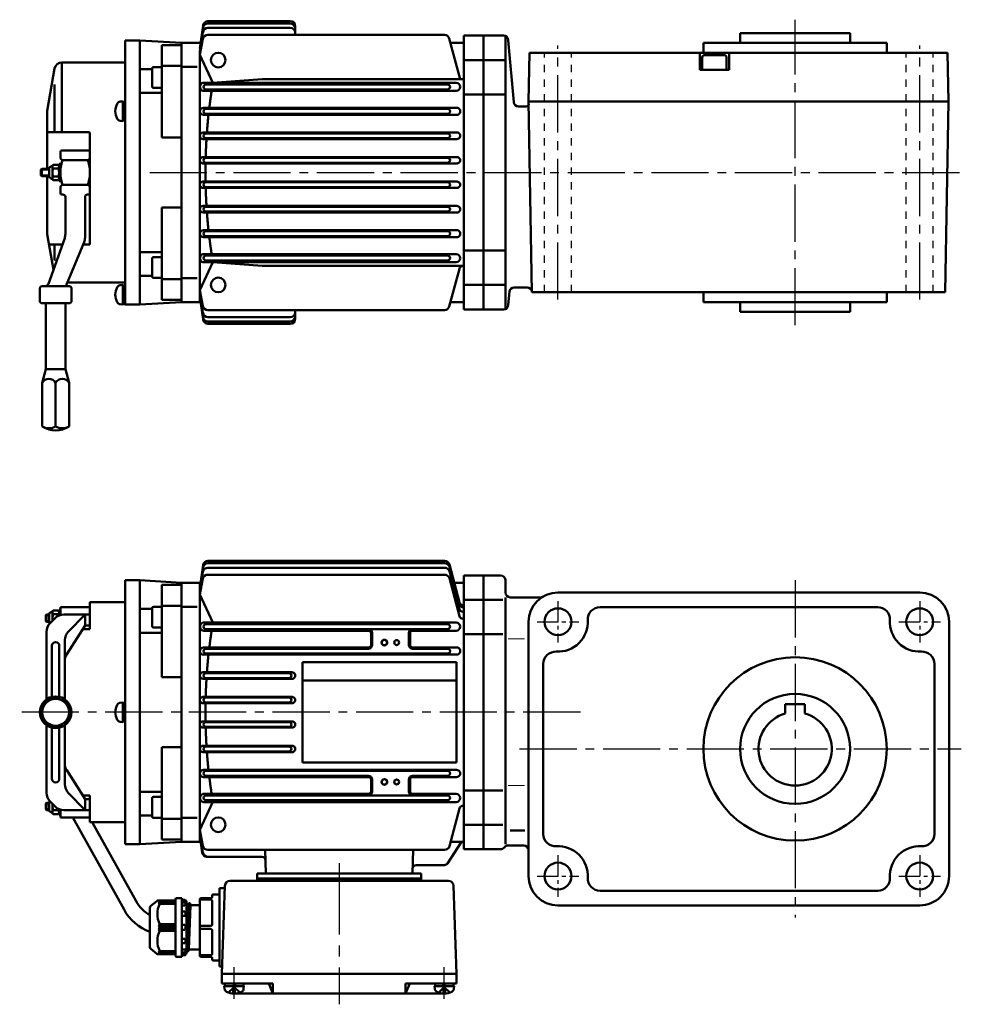
# Model space of a CAD drawing. Extents: x 57 to 694, y 150 to 554.
# Drawn here: x 57 to 443, y 151 to 554 of the extents above; entities that cross this region are included whole.
import ezdxf

# ---------------------------------------------------------------- set-up
doc = ezdxf.new("R2010")
doc.units = 0
doc.header["$LTSCALE"] = 3
for name, pattern in [('GEN3B', [1, 0.5, -0.5]), ('GEN7', [14.25, 9.75, -1.5, 1.5, -1.5]), ('GEN7A', [7.375, 4.75, -0.875, 0.875, -0.875])]:
    doc.linetypes.add(name, pattern=pattern)
doc.layers.get('0').update_dxf_attribs({"linetype": 'CONTINUOUS', "lineweight": 0})
doc.layers.add('AM_0', color=7, linetype='CONTINUOUS', lineweight=50)
doc.layers.add('AM_0N', color=7, linetype='CONTINUOUS', lineweight=50)
for name, color, linetype in [('ｶｸﾚｾﾝ2', 3, 'GEN3B'), ('ﾁｭｳｼﾝｾﾝ', 1, 'GEN7'), ('ﾁｭｳｼﾝｾﾝ1', 1, 'GEN7A')]:
    doc.layers.add(name, color=color, linetype=linetype)

msp = doc.modelspace()

# ---------------------------------------------------------------- linework, layer by layer
at = {"color": 7, "linetype": 'Continuous'}
for p, q in [((257.26, 300.33), (263.9, 300.33)), ((257.26, 240.33), (263.9, 240.33))]:
    msp.add_line(p, q, dxfattribs=at)
at = {"layer": 'AM_0'}
for p, q in [((134.37, 552.08), (168.1, 552.08)), ((134.39, 553), (168.1, 553)), ((131.1, 541.89), (132.41, 551.27)), ((131.1, 541.89), (132.39, 550.39)), ((131.1, 540.55), (132.38, 548.55)), ((134.35, 550.24), (168.1, 550.24)), ((170.1, 551), (170.1, 547.39)), ((352.1, 548.11), (352.1, 544.11)), ((397.1, 548.11), (352.1, 548.11)), ((397.1, 548.11), (397.1, 544.11)), ((100.6, 545.11), (100.6, 437.11)), ((100.6, 545.11), (106.6, 545.11)), ((106.6, 437.11), (106.6, 545.11)), ((106.6, 545.11), (123.6, 544.11)), ((123.6, 438.11), (123.6, 544.11)), ((123.6, 544.11), (131.1, 544.11)), ((131.1, 539.2), (132.34, 545.76)), ((134.3, 547.39), (231.22, 547.39)), ((237.6, 529.33), (233.15, 545.91)), ((233.64, 544.11), (239.1, 544.11)), ((239.1, 435.11), (239.1, 547.11)), ((239.1, 547.11), (247.1, 547.11)), ((247.1, 435.11), (247.1, 547.11)), ((247.1, 547.11), (255.27, 547.11)), ((256.09, 435.29), (256.09, 546.93)), ((257.26, 545.28), (259.48, 519.94)), ((412.1, 544.11), (337.1, 544.11)), ((337.1, 544.11), (337.1, 540.11)), ((412.1, 544.11), (412.1, 540.11)), ((115.6, 543.17), (115.6, 505.45)), ((115.6, 543.17), (123.6, 543.17)), ((131.1, 438.11), (131.1, 540.55)), ((265.95, 540.11), (265.6, 520.11)), ((265.95, 540.11), (437.01, 540.11)), ((335.6, 540.11), (335.6, 533.11)), ((347.6, 540.11), (347.6, 533.11)), ((437.01, 540.11), (437.36, 520.11)), ((100.6, 536.11), (74.65, 536.11)), ((74.65, 536.11), (74.65, 507.61)), ((136.43, 527.83), (131.1, 539.2)), ((239.1, 537.11), (247.1, 537.11)), ((247.1, 537.11), (256.09, 537.11)), ((336.6, 533.11), (336.6, 538.11)), ((337.6, 539.11), (345.6, 539.11)), ((346.6, 538.11), (346.6, 533.11)), ((68.65, 516.37), (71.69, 533.63)), ((106.6, 533.38), (111.6, 533.38)), ((111.6, 533.75), (111.6, 526.25)), ((112.1, 534.25), (115.6, 534.25)), ((115.6, 534.7), (123.6, 534.7)), ((123.79, 534.3), (130.02, 534.3)), ((347.6, 533.11), (335.6, 533.11)), ((132.78, 527.83), (235.92, 527.83)), ((156.6, 529.33), (136.43, 527.83)), ((156.6, 529.33), (239.1, 529.33)), ((71.69, 527.1), (71.69, 507.61)), ((106.6, 523.65), (115.6, 523.65)), ((112.1, 525.75), (115.6, 525.75)), ((132.78, 524.48), (235.92, 524.48)), ((232.44, 527.11), (133.46, 527.11)), ((232.44, 525.11), (133.46, 525.11)), ((99.6, 512.37), (99.6, 519.97)), ((99.6, 519.97), (100.6, 519.97)), ((239.1, 523.05), (247.1, 523.05)), ((247.1, 523.05), (256.09, 523.05)), ((437.36, 520.11), (265.6, 520.11)), ((265.6, 520.11), (266.96, 442.11)), ((437.36, 520.11), (435.99, 442.11)), ((68.6, 516.11), (68.65, 516.37)), ((68.6, 515.85), (68.6, 516.11)), ((68.6, 507.61), (68.6, 515.85)), ((100.6, 516.37), (99.6, 516.74)), ((100.6, 515.97), (99.6, 516.34)), ((132.56, 517.6), (236.15, 517.6)), ((232.45, 517.11), (133.46, 517.11)), ((264.62, 518.11), (261.47, 518.11)), ((100.6, 512.37), (99.6, 512.37)), ((132.56, 514.67), (236.14, 514.67)), ((232.44, 515.11), (133.46, 515.11)), ((68.6, 502.11), (68.6, 507.61)), ((85.8, 507.61), (68.6, 507.61)), ((132.43, 507.45), (236.43, 507.45)), ((86.1, 461.63), (86.1, 507.31)), ((123.6, 505.45), (115.6, 505.45)), ((132.43, 504.79), (236.28, 504.79)), ((232.45, 507.11), (133.46, 507.11)), ((232.45, 505.11), (133.46, 505.11)), ((68.6, 501.18), (68.6, 502.11)), ((68.6, 501.18), (68.6, 492.61)), ((74.1, 497.03), (74.1, 499.61)), ((85.6, 500.11), (74.6, 500.11)), ((86.1, 499.61), (86.1, 497.03)), ((74.6, 496.32), (74.25, 496.67)), ((74.83, 496.09), (85.38, 496.09)), ((85.96, 496.67), (85.6, 496.32)), ((132.37, 497.38), (236.49, 497.38)), ((232.45, 497.11), (133.46, 497.11)), ((66.1, 492.31), (66.4, 492.61)), ((66.1, 489.91), (66.1, 492.31)), ((69.5, 492.31), (66.1, 492.31)), ((66.4, 489.61), (66.4, 492.61)), ((66.4, 492.61), (68.6, 492.61)), ((68.6, 492.61), (69.5, 492.61)), ((69.5, 492.88), (69.5, 489.34)), ((70.64, 493.78), (69.71, 493.24)), ((70.8, 493.49), (70.8, 488.73)), ((71.07, 494.28), (73.23, 494.28)), ((71.07, 492.7), (73.23, 492.7)), ((73.5, 493.49), (73.5, 494.61)), ((73.5, 494.61), (74.1, 494.61)), ((73.5, 492.71), (73.5, 493.49)), ((73.5, 492.71), (73.5, 493.49)), ((73.5, 492.61), (73.5, 492.71)), ((73.5, 492.61), (73.5, 492.71)), ((73.5, 487.61), (73.5, 492.61)), ((74.1, 494.61), (74.1, 487.61)), ((132.37, 494.85), (236.33, 494.85)), ((232.45, 495.11), (133.46, 495.11)), ((66.1, 489.91), (69.5, 489.91)), ((66.4, 489.61), (66.1, 489.91)), ((69.5, 489.61), (66.4, 489.61)), ((68.6, 489.61), (68.6, 466.37)), ((70.64, 488.44), (69.71, 488.98)), ((71.07, 489.52), (73.23, 489.52)), ((71.07, 487.93), (73.23, 487.93)), ((73.5, 487.61), (74.1, 487.61)), ((132.37, 487.37), (236.33, 487.37)), ((74.1, 485.19), (74.1, 482.61)), ((74.6, 485.9), (74.25, 485.55)), ((74.83, 486.13), (85.38, 486.13)), ((85.96, 485.55), (85.6, 485.9)), ((86.1, 482.61), (86.1, 485.19)), ((132.37, 484.84), (236.49, 484.84)), ((232.45, 487.11), (133.46, 487.11)), ((232.45, 485.11), (133.46, 485.11)), ((75.08, 482.11), (74.6, 482.11)), ((76.08, 465.96), (76.08, 481.11)), ((84.12, 464.49), (84.12, 481.11)), ((85.6, 482.11), (85.12, 482.11)), ((115.6, 439.05), (115.6, 476.77)), ((123.6, 476.77), (115.6, 476.77)), ((132.43, 477.43), (236.28, 477.43)), ((232.45, 477.11), (133.46, 477.11)), ((132.43, 474.77), (236.43, 474.77)), ((232.45, 475.11), (133.46, 475.11)), ((132.56, 467.55), (236.14, 467.55)), ((68.65, 465.85), (71.22, 451.28)), ((69.22, 445.61), (75.8, 464.3)), ((132.56, 464.62), (236.15, 464.62)), ((232.44, 467.11), (133.46, 467.11)), ((232.45, 465.11), (133.46, 465.11)), ((69.39, 461.63), (74.86, 461.63)), ((71.69, 455.12), (71.69, 461.63)), ((76.61, 445.58), (83.73, 462.56)), ((83.34, 461.63), (86.1, 461.63)), ((239.1, 459.17), (247.1, 459.17)), ((247.1, 459.17), (256.09, 459.17)), ((106.6, 458.57), (115.6, 458.57)), ((111.6, 448.47), (111.6, 455.97)), ((112.1, 456.47), (115.6, 456.47)), ((132.78, 457.74), (235.92, 457.74)), ((232.44, 457.11), (133.46, 457.11)), ((232.44, 455.11), (133.46, 455.11)), ((136.43, 454.39), (131.1, 443.01)), ((132.78, 454.39), (235.92, 454.39)), ((156.6, 452.88), (136.42, 454.38)), ((156.6, 452.88), (239.1, 452.88)), ((237.3, 451.77), (233.15, 436.31)), ((106.6, 448.84), (111.6, 448.84)), ((112.1, 447.97), (115.6, 447.97)), ((115.6, 447.52), (123.6, 447.52)), ((123.79, 447.92), (130.02, 447.92)), ((65.6, 438.61), (65.6, 443.61)), ((66.6, 444.61), (77.6, 444.61)), ((69.22, 445.61), (68.65, 444.95)), ((100.6, 446.11), (76.83, 446.11)), ((78.6, 443.41), (78.6, 443.61)), ((78.6, 443.41), (78.6, 443.61)), ((78.6, 438.61), (78.6, 443.41)), ((99.6, 437.31), (99.6, 444.91)), ((99.6, 444.91), (100.6, 444.91)), ((131.1, 443.01), (132.34, 436.45)), ((239.1, 445.11), (247.1, 445.11)), ((247.1, 445.11), (256.09, 445.11)), ((264.96, 444.11), (259.72, 444.11)), ((100.6, 441.31), (99.6, 441.67)), ((100.6, 440.91), (99.6, 441.27)), ((115.6, 439.05), (123.6, 439.05)), ((131.1, 441.67), (132.38, 433.66)), ((131.1, 440.32), (132.41, 430.94)), ((131.1, 440.32), (132.39, 431.83)), ((257.26, 436.94), (257.73, 442.28)), ((435.99, 442.11), (266.96, 442.11)), ((337.1, 438.11), (337.1, 442.11)), ((412.1, 438.11), (412.1, 442.11)), ((66.6, 437.61), (77.6, 437.61)), ((68.1, 437.61), (68.1, 410.61)), ((76.1, 410.61), (76.1, 437.61)), ((100.6, 437.31), (99.6, 437.31)), ((106.6, 437.11), (100.6, 437.11)), ((106.6, 437.11), (123.6, 438.11)), ((123.6, 438.11), (131.1, 438.11)), ((233.64, 438.11), (239.1, 438.11)), ((239.1, 435.11), (247.1, 435.11)), ((247.1, 435.11), (255.27, 435.11)), ((412.1, 438.11), (337.1, 438.11)), ((352.1, 434.11), (352.1, 438.11)), ((397.1, 434.11), (397.1, 438.11)), ((134.3, 434.82), (231.22, 434.82)), ((134.35, 431.98), (168.1, 431.98)), ((170.1, 431.22), (170.1, 434.82)), ((397.1, 434.11), (352.1, 434.11)), ((134.37, 430.13), (168.1, 430.13)), ((134.39, 429.22), (168.1, 429.22)), ((68.1, 410.61), (66.6, 405.01)), ((68.1, 410.61), (76.1, 410.61)), ((76.1, 410.61), (77.6, 405.01)), ((66.6, 405.01), (66.6, 387.26)), ((72.1, 387.26), (72.1, 405.01)), ((77.6, 405.01), (77.6, 387.26)), ((131.1, 321.12), (132.41, 330.5)), ((134.37, 331.31), (231.23, 331.31)), ((134.39, 332.22), (231.23, 332.22)), ((237.31, 315.25), (233.16, 330.74)), ((131.1, 321.12), (132.39, 329.61)), ((131.1, 319.77), (132.38, 327.78)), ((134.31, 326.61), (231.23, 326.61)), ((134.35, 329.46), (231.23, 329.46)), ((237.31, 314.34), (233.16, 329.83)), ((237.31, 312.49), (233.16, 327.98)), ((239.1, 326.33), (239.1, 214.33)), ((239.1, 326.33), (247.1, 326.33)), ((247.1, 326.33), (247.1, 214.33)), ((247.1, 326.33), (254.09, 326.33)), ((100.6, 324.33), (100.6, 216.33)), ((100.6, 324.33), (106.6, 324.33)), ((106.6, 216.33), (106.6, 324.33)), ((106.6, 324.33), (123.6, 323.33)), ((115.6, 322.39), (115.6, 284.67)), ((115.6, 322.39), (123.6, 322.39)), ((123.6, 323.33), (123.6, 217.33)), ((123.6, 323.33), (131.1, 323.33)), ((131.1, 318.43), (132.34, 324.99)), ((131.1, 323.33), (131.1, 217.33)), ((237.3, 309.67), (233.16, 325.13)), ((233.64, 323.33), (239.1, 323.33)), ((256.09, 319.33), (256.09, 324.33)), ((136.46, 306.98), (131.1, 318.43)), ((277.6, 319.33), (425.6, 319.33)), ((86.1, 304.33), (86.1, 315.33)), ((100.6, 315.33), (86.1, 315.33)), ((239.1, 316.33), (247.1, 316.33)), ((247.1, 316.33), (255.09, 316.33)), ((256.09, 216.33), (256.09, 317.33)), ((270.39, 317.33), (258.09, 317.33)), ((68.1, 310.03), (68.4, 310.33)), ((68.4, 307.33), (68.4, 310.33)), ((68.4, 310.33), (69.5, 310.33)), ((68.6, 310.33), (69.5, 310.33)), ((69.5, 310.6), (69.5, 307.05)), ((70.64, 311.49), (69.71, 310.96)), ((70.8, 311.21), (70.8, 307.78)), ((71.07, 312), (73.23, 312)), ((71.07, 310.41), (73.23, 310.41)), ((73.5, 311.21), (73.5, 312.33)), ((73.5, 312.33), (74.1, 312.33)), ((73.5, 310.43), (73.5, 311.21)), ((73.5, 309.94), (73.5, 311.21)), ((73.5, 310.33), (73.5, 310.43)), ((73.5, 310.33), (73.5, 310.43)), ((74.1, 310.33), (74.1, 313.33)), ((74.1, 313.33), (86.1, 313.33)), ((74.1, 312.33), (74.1, 310.15)), ((75.42, 310.33), (86.1, 310.33)), ((84.12, 310.33), (77.27, 303.28)), ((84.12, 310.33), (84.12, 305.83)), ((106.6, 312.6), (111.6, 312.6)), ((111.6, 312.97), (111.6, 305.47)), ((112.1, 313.47), (115.6, 313.47)), ((115.6, 313.92), (123.6, 313.92)), ((123.8, 313.52), (130.03, 313.52)), ((294.8, 313.33), (374.6, 313.33)), ((374.6, 313.33), (408.41, 313.33)), ((68.1, 307.63), (68.1, 310.03)), ((69.5, 310.03), (68.1, 310.03)), ((68.1, 307.63), (69.5, 307.63)), ((68.4, 307.33), (68.1, 307.63)), ((69.5, 307.33), (68.4, 307.33)), ((69.72, 306.69), (69.71, 306.7)), ((69.82, 306.79), (71.89, 308.86)), ((132.78, 307.05), (235.92, 307.05)), ((232.44, 306.33), (133.46, 306.33)), ((265.6, 307.33), (265.6, 203.33)), ((437.6, 307.33), (437.6, 203.33)), ((68.35, 275.64), (68.35, 303.25)), ((84.12, 305.83), (76.63, 294.05)), ((83.17, 304.33), (86.1, 304.33)), ((84.12, 305.83), (86.1, 305.83)), ((106.6, 302.86), (115.6, 302.86)), ((112.1, 304.97), (115.6, 304.97)), ((132.78, 303.7), (200.12, 303.7)), ((232.44, 304.33), (133.46, 304.33)), ((201.12, 297.83), (201.12, 302.69)), ((201.6, 297.83), (201.6, 302.83)), ((216.6, 297.83), (216.6, 302.83)), ((217.08, 297.83), (217.08, 302.69)), ((218.08, 303.69), (235.92, 303.69)), ((239.1, 302.27), (247.1, 302.27)), ((247.1, 302.27), (255.09, 302.27)), ((75.85, 275.64), (75.85, 299.8)), ((70.6, 276.65), (70.6, 297.54)), ((73.6, 276.65), (73.6, 297.54)), ((132.56, 296.82), (200.1, 296.82)), ((200.1, 296.33), (133.46, 296.33)), ((232.44, 294.33), (133.46, 294.33)), ((218.1, 296.82), (236.15, 296.82)), ((232.45, 296.33), (218.1, 296.33)), ((132.56, 293.89), (236.14, 293.89)), ((173.1, 290.83), (236.1, 290.83)), ((173.1, 290.83), (173.1, 249.83)), ((236.1, 290.83), (236.1, 249.83)), ((271.6, 290.13), (271.6, 220.52)), ((431.6, 290.13), (431.6, 220.52)), ((132.43, 286.67), (168.76, 286.67)), ((167.54, 286.33), (133.46, 286.33)), ((123.6, 284.67), (115.6, 284.67)), ((132.43, 284.01), (168.76, 284.01)), ((167.54, 284.33), (133.46, 284.33)), ((173.1, 283.33), (236.1, 283.33)), ((72.1, 276.68), (66.6, 273.5)), ((77.6, 273.5), (72.1, 276.68)), ((98.54, 274.23), (99.6, 274.33)), ((99.6, 266.33), (99.6, 274.33)), ((99.6, 266.53), (99.6, 274.13)), ((99.6, 274.13), (100.6, 274.13)), ((132.37, 276.6), (168.82, 276.6)), ((132.37, 274.07), (168.82, 274.07)), ((167.54, 276.33), (133.46, 276.33)), ((167.54, 274.33), (133.46, 274.33)), ((66.6, 273.5), (66.6, 267.15)), ((77.6, 267.15), (77.6, 273.5)), ((100.6, 270.53), (99.6, 270.89)), ((100.6, 270.13), (99.6, 270.49)), ((370.6, 269.78), (370.6, 273.63)), ((370.6, 273.63), (378.6, 273.63)), ((378.6, 269.78), (378.6, 273.63)), ((66.6, 267.15), (72.1, 263.98)), ((72.1, 263.98), (77.6, 267.15)), ((98.54, 266.42), (99.6, 266.33)), ((100.6, 266.53), (99.6, 266.53)), ((132.37, 266.6), (168.82, 266.6)), ((167.54, 266.33), (133.46, 266.33)), ((68.35, 265.02), (68.35, 237.4)), ((70.6, 264), (70.6, 243.11)), ((73.6, 264), (73.6, 243.11)), ((75.85, 265.02), (75.85, 240.86)), ((132.37, 264.06), (168.82, 264.06)), ((167.54, 264.33), (133.46, 264.33)), ((115.6, 218.26), (115.6, 255.99)), ((123.6, 255.99), (115.6, 255.99)), ((132.43, 256.65), (168.76, 256.65)), ((132.43, 253.99), (168.77, 253.99)), ((167.54, 256.33), (133.46, 256.33)), ((167.54, 254.33), (133.46, 254.33)), ((173.1, 249.83), (236.1, 249.83)), ((84.12, 234.83), (76.63, 246.6)), ((132.56, 246.77), (236.14, 246.77)), ((232.44, 246.33), (133.46, 246.33)), ((132.56, 243.84), (200.1, 243.84)), ((200.1, 244.33), (133.46, 244.33)), ((201.12, 242.83), (201.12, 237.97)), ((201.6, 242.83), (201.6, 237.83)), ((216.6, 242.83), (216.6, 237.83)), ((217.08, 242.83), (217.08, 237.97)), ((232.44, 244.33), (218.1, 244.33)), ((218.1, 243.85), (236.14, 243.85)), ((106.6, 237.79), (115.6, 237.79)), ((239.1, 238.39), (247.1, 238.39)), ((255.09, 238.37), (247.1, 238.37)), ((69.5, 230.05), (69.5, 233.6)), ((69.72, 233.96), (69.71, 233.96)), ((69.82, 233.86), (71.89, 231.79)), ((84.12, 230.33), (77.27, 237.37)), ((83.17, 236.33), (86.1, 236.33)), ((84.12, 234.83), (86.1, 234.83)), ((84.12, 230.33), (84.12, 234.83)), ((86.1, 236.33), (86.1, 225.33)), ((111.6, 227.69), (111.6, 235.19)), ((112.1, 235.69), (115.6, 235.69)), ((136.46, 233.68), (131.1, 222.24)), ((132.78, 236.96), (200.12, 236.96)), ((132.78, 233.61), (188.1, 233.61)), ((188.1, 236.33), (133.46, 236.33)), ((188.1, 234.33), (133.46, 234.33)), ((232.44, 236.33), (188.1, 236.33)), ((232.44, 234.33), (188.1, 234.33)), ((188.1, 233.61), (235.92, 233.61)), ((235.92, 236.96), (218.08, 236.96)), ((68.4, 233.33), (68.1, 233.03)), ((68.1, 233.03), (69.5, 233.03)), ((68.1, 233.03), (68.1, 230.63)), ((68.1, 230.63), (68.4, 230.33)), ((69.5, 230.63), (68.1, 230.63)), ((68.4, 233.33), (68.4, 230.33)), ((69.5, 233.33), (68.4, 233.33)), ((68.4, 230.33), (69.5, 230.33)), ((68.6, 230.33), (69.5, 230.33)), ((70.64, 229.16), (69.71, 229.7)), ((70.8, 229.44), (70.8, 232.88)), ((71.07, 230.24), (73.23, 230.24)), ((73.5, 230.71), (73.5, 229.44)), ((73.5, 230.33), (73.5, 230.23)), ((73.5, 230.33), (73.5, 230.23)), ((73.5, 230.23), (73.5, 229.44)), ((74.1, 228.33), (74.1, 230.5)), ((74.1, 230.33), (74.1, 227.33)), ((75.42, 230.33), (86.1, 230.33)), ((237.31, 231.01), (233.16, 215.53)), ((71.07, 228.65), (73.23, 228.65)), ((73.5, 229.44), (73.5, 228.33)), ((73.5, 228.33), (74.1, 228.33)), ((74.1, 227.33), (86.1, 227.33)), ((100.07, 189.61), (79.1, 227.33)), ((106.6, 228.05), (111.6, 228.05)), ((112.1, 227.19), (115.6, 227.19)), ((115.6, 226.73), (123.6, 226.73)), ((123.8, 227.14), (130.03, 227.14)), ((100.6, 225.33), (86.1, 225.33)), ((105.03, 193.04), (87.08, 225.33)), ((131.1, 222.24), (132.34, 215.68)), ((239.1, 224.33), (247.1, 224.33)), ((255.09, 224.33), (247.1, 224.33)), ((264.02, 221.96), (258.09, 221.96)), ((115.6, 218.26), (123.6, 218.26)), ((131.1, 220.89), (132.38, 212.89)), ((131.1, 219.55), (132.11, 212.9)), ((131.1, 219.55), (132.03, 212.92)), ((106.6, 216.33), (100.6, 216.33)), ((106.6, 216.33), (123.6, 217.33)), ((123.6, 217.33), (131.1, 217.33)), ((134.31, 214.05), (231.23, 214.05)), ((158.08, 204.33), (157.82, 214.05)), ((218.13, 204.33), (218.38, 214.05)), ((238.1, 217.33), (232.38, 208.51)), ((233.64, 217.33), (239.1, 217.33)), ((239.1, 214.33), (247.1, 214.33)), ((247.1, 214.33), (254.09, 214.33)), ((257.22, 215.83), (263.6, 215.83)), ((134.01, 211.2), (156.5, 211.2)), ((219.62, 207.83), (231.12, 207.83)), ((154.6, 204.33), (221.6, 204.33)), ((154.6, 204.33), (154.6, 202.33)), ((154.6, 202.33), (221.6, 202.33)), ((154.6, 201.33), (154.6, 202.33)), ((221.6, 204.33), (221.6, 202.33)), ((221.6, 201.33), (221.6, 202.33)), ((141.32, 198.33), (139.1, 198.33)), ((139.1, 166.33), (139.1, 198.33)), ((140.1, 163.33), (141.36, 199.4)), ((143.36, 201.33), (232.84, 201.33)), ((234.84, 199.4), (236.1, 163.33)), ((114.07, 193.33), (120.9, 193.33)), ((114.7, 193.33), (114.2, 192.75)), ((121.2, 170.63), (121.2, 194.03)), ((121.5, 194.33), (123.7, 194.33)), ((123.7, 194.33), (123.7, 170.33)), ((124.92, 193.64), (123.7, 193.73)), ((123.7, 193.33), (125.2, 193.33)), ((125.2, 193.33), (125.2, 193.35)), ((131.1, 170.83), (131.1, 193.83)), ((131.1, 193.68), (135.6, 193.68)), ((135.6, 194.33), (131.6, 194.33)), ((136.1, 195.33), (136.1, 194.83)), ((139.1, 195.83), (136.6, 195.83)), ((294.8, 197.33), (374.6, 197.33)), ((374.6, 197.33), (408.41, 197.33)), ((110.7, 174.29), (110.7, 190.36)), ((111.06, 191.13), (113.43, 193.09)), ((114.7, 192.96), (114.2, 192.29)), ((114.2, 192.75), (114.7, 192.96)), ((114.7, 192.46), (114.2, 191.75)), ((114.2, 192.29), (114.7, 192.46)), ((114.2, 191.75), (114.7, 191.98)), ((121.2, 192.96), (114.7, 192.96)), ((121.2, 192.46), (114.7, 192.46)), ((114.7, 191.98), (121.2, 191.98)), ((124.9, 192.57), (123.7, 192.57)), ((123.7, 191.31), (124.9, 191.31)), ((125.2, 191.61), (125.2, 192.27)), ((125.7, 192.83), (125.7, 171.83)), ((125.7, 191.8), (125.78, 191.5)), ((125.7, 191.8), (125.78, 191.5)), ((126.35, 191.43), (125.7, 175.68)), ((126.55, 192.14), (125.8, 172.48)), ((125.88, 191.43), (126.31, 191.43)), ((125.88, 191.43), (126.28, 191.43)), ((126.31, 191.43), (126.36, 191.47)), ((127.1, 192.14), (126.35, 172.51)), ((126.36, 191.47), (126.53, 192.1)), ((126.37, 191.5), (126.53, 192.1)), ((127.3, 191.43), (126.55, 173.23)), ((126.63, 192.18), (127.03, 192.18)), ((126.63, 192.18), (127.03, 192.18)), ((127.12, 192.1), (127.28, 191.5)), ((127.12, 192.1), (127.28, 191.5)), ((130.6, 191.43), (127.38, 191.43)), ((136.1, 183.47), (136.1, 193.18)), ((277.6, 191.33), (425.6, 191.33)), ((124.9, 188.77), (123.7, 188.77)), ((123.7, 187), (124.9, 187)), ((125.2, 187.3), (125.2, 188.47)), ((114.2, 183.33), (114.7, 183.67)), ((121.2, 183.33), (114.2, 183.33)), ((114.7, 182.83), (114.2, 183.33)), ((114.2, 182.33), (114.7, 182.83)), ((114.7, 181.83), (114.2, 182.33)), ((114.2, 181.33), (114.7, 181.83)), ((114.2, 181.33), (121.2, 181.33)), ((114.7, 180.98), (114.2, 181.33)), ((114.7, 183.67), (121.2, 183.67)), ((114.7, 182.83), (121.2, 182.83)), ((121.2, 181.83), (114.7, 181.83)), ((123.7, 183.33), (124.9, 183.33)), ((124.9, 181.33), (123.7, 181.33)), ((125.2, 183.03), (125.2, 181.63)), ((131.1, 182.97), (135.6, 182.97)), ((135.6, 181.68), (131.1, 181.68)), ((121.2, 180.98), (114.7, 180.98)), ((124.9, 177.65), (123.7, 177.65)), ((125.2, 176.18), (125.2, 177.35)), ((136.1, 171.47), (136.1, 181.18)), ((113.43, 171.56), (111.06, 173.53)), ((123.7, 175.88), (124.9, 175.88)), ((124.9, 173.34), (123.7, 173.34)), ((126.53, 173.15), (126.55, 173.23)), ((126.55, 173.23), (126.63, 173.23)), ((126.63, 173.23), (127.1, 173.23)), ((127.1, 173.23), (130.6, 173.23)), ((120.9, 171.33), (114.07, 171.33)), ((114.2, 172.9), (114.7, 172.19)), ((114.7, 172.67), (114.2, 172.9)), ((114.2, 172.37), (114.7, 171.69)), ((114.7, 172.19), (114.2, 172.37)), ((114.2, 171.9), (114.7, 171.33)), ((114.7, 171.69), (114.2, 171.9)), ((121.2, 172.67), (114.7, 172.67)), ((114.7, 172.19), (121.2, 172.19)), ((114.7, 171.69), (121.2, 171.69)), ((123.7, 170.33), (121.5, 170.33)), ((123.7, 172.08), (124.9, 172.08)), ((125.2, 171.33), (123.7, 171.33)), ((123.7, 170.93), (124.92, 171.01)), ((124.92, 171.01), (125.2, 171.03)), ((125.2, 172.38), (125.2, 173.04)), ((125.2, 171.31), (125.2, 171.33)), ((125.2, 171.03), (125.2, 171.31)), ((125.7, 172.85), (125.78, 172.55)), ((125.78, 172.55), (125.8, 172.48)), ((125.8, 172.48), (125.88, 172.48)), ((125.88, 172.48), (126.28, 172.48)), ((126.28, 172.48), (126.35, 172.48)), ((126.35, 172.48), (126.37, 172.55)), ((126.37, 172.55), (126.53, 173.15)), ((135.6, 170.97), (131.1, 170.97)), ((131.6, 170.33), (135.6, 170.33)), ((136.1, 169.83), (136.1, 169.33)), ((136.6, 168.83), (139.1, 168.83)), ((140.21, 166.33), (139.1, 166.33)), ((236.1, 163.33), (140.1, 163.33)), ((140.1, 163.33), (140.1, 159.33)), ((236.1, 159.33), (236.1, 163.33)), ((160.92, 159.33), (140.1, 159.33)), ((141.2, 157.27), (141.1, 158.33)), ((142.8, 155.65), (145.1, 157.94)), ((145.41, 157.63), (144.79, 157.63)), ((144.79, 155.23), (144.79, 157.63)), ((147.4, 155.65), (145.1, 157.94)), ((145.41, 155.23), (145.41, 157.63)), ((149.01, 157.27), (149.1, 158.33)), ((159.26, 159.33), (160.92, 155.33)), ((160.92, 155.33), (160.92, 159.33)), ((236.1, 159.33), (215.29, 159.33)), ((215.29, 155.33), (215.29, 159.33)), ((216.94, 159.33), (215.29, 155.33)), ((227.2, 157.27), (227.1, 158.33)), ((228.8, 155.65), (231.1, 157.94)), ((230.79, 157.63), (231.41, 157.63)), ((230.79, 155.23), (230.79, 157.63)), ((233.4, 155.65), (231.1, 157.94)), ((231.41, 155.23), (231.41, 157.63)), ((235.01, 157.27), (235.1, 158.33)), ((229.97, 155.33), (146.24, 155.33))]:
    msp.add_line(p, q, dxfattribs=at)
for points in [[(134.96, 517.59, -0.000689), (135.03, 518.17, -0.000706), (135.11, 518.74, -0.000692), (135.18, 519.32, -0.000696), (135.26, 519.89, -0.00069), (135.33, 520.46, -0.000721), (135.41, 521.04, -0.00071), (135.49, 521.61, -0.000727), (135.58, 522.18, -0.000696), (135.66, 522.76, -0.000713), (135.74, 523.33, -0.000716), (135.83, 523.9, -0.000723), (135.92, 524.48)], [(133.98, 507.45, -0.000734), (134.02, 508.05, -0.000752), (134.07, 508.65, -0.00073), (134.12, 509.26, -0.000736), (134.17, 509.86, -0.000747), (134.22, 510.46, -0.000732), (134.27, 511.06, -0.000738), (134.33, 511.66, -0.000731), (134.38, 512.27, -0.000746), (134.44, 512.87, -0.000743), (134.5, 513.47, -0.000725), (134.56, 514.07, -0.000746), (134.63, 514.67)], [(133.51, 497.38, -0.000767), (133.52, 498, -0.000733), (133.54, 498.62, -0.000765), (133.56, 499.23, -0.000751), (133.58, 499.85, -0.000758), (133.6, 500.47, -0.000757), (133.62, 501.09, -0.00076), (133.65, 501.7, -0.000758), (133.68, 502.32, -0.000748), (133.71, 502.94, -0.000749), (133.74, 503.55, -0.00076), (133.77, 504.17, -0.000756), (133.81, 504.79)], [(133.46, 491.11, -0.000391), (133.46, 491.42, -0.000355), (133.46, 491.73, -0.000397), (133.46, 492.04, -0.000388), (133.46, 492.35, -0.000406), (133.46, 492.67, -0.000356), (133.46, 492.98, -0.000385), (133.46, 493.29, -0.000355), (133.46, 493.6, -0.000401), (133.46, 493.91, -0.000383), (133.46, 494.22, -0.000357), (133.46, 494.53, -0.000401), (133.47, 494.84)], [(133.46, 491.11, 0.000391), (133.46, 490.8, 0.000355), (133.46, 490.49, 0.000397), (133.46, 490.18, 0.000388), (133.46, 489.87, 0.000406), (133.46, 489.55, 0.000356), (133.46, 489.24, 0.000385), (133.46, 488.93, 0.000355), (133.46, 488.62, 0.000401), (133.46, 488.31, 0.000383), (133.46, 488, 0.000357), (133.46, 487.69, 0.000401), (133.47, 487.38)], [(133.51, 484.84, 0.000767), (133.52, 484.22, 0.000733), (133.54, 483.6, 0.000765), (133.56, 482.99, 0.000751), (133.58, 482.37, 0.000758), (133.6, 481.75, 0.000757), (133.62, 481.13, 0.00076), (133.65, 480.52, 0.000758), (133.68, 479.9, 0.000748), (133.71, 479.28, 0.000749), (133.74, 478.66, 0.00076), (133.77, 478.05, 0.000756), (133.81, 477.43)], [(133.98, 474.77, 0.000734), (134.02, 474.17, 0.000752), (134.07, 473.56, 0.00073), (134.12, 472.96, 0.000736), (134.17, 472.36, 0.000747), (134.22, 471.76, 0.000732), (134.27, 471.16, 0.000738), (134.33, 470.55, 0.000731), (134.38, 469.95, 0.000746), (134.44, 469.35, 0.000743), (134.5, 468.75, 0.000725), (134.56, 468.15, 0.000746), (134.63, 467.55)], [(134.96, 464.63, 0.000689), (135.03, 464.05, 0.000706), (135.11, 463.48, 0.000692), (135.18, 462.9, 0.000696), (135.26, 462.33, 0.00069), (135.33, 461.75, 0.000721), (135.41, 461.18, 0.00071), (135.49, 460.61, 0.000727), (135.58, 460.03, 0.000696), (135.66, 459.46, 0.000713), (135.74, 458.89, 0.000716), (135.83, 458.32, 0.000723), (135.92, 457.74)], [(134.96, 296.81, -0.000689), (135.03, 297.38, -0.000706), (135.11, 297.96, -0.000692), (135.18, 298.53, -0.000696), (135.26, 299.11, -0.000717), (135.33, 299.68, -0.000698), (135.41, 300.25, -0.00071), (135.49, 300.83, -0.0007), (135.58, 301.4, -0.000719), (135.66, 301.97, -0.000713), (135.74, 302.55, -0.000716), (135.83, 303.12, -0.000723), (135.92, 303.69)], [(133.98, 286.67, -0.000734), (134.02, 287.27, -0.000752), (134.07, 287.87, -0.00073), (134.12, 288.47, -0.000736), (134.17, 289.08, -0.000747), (134.22, 289.68, -0.000732), (134.27, 290.28, -0.000738), (134.33, 290.88, -0.000731), (134.38, 291.48, -0.000746), (134.44, 292.08, -0.000743), (134.5, 292.68, -0.000725), (134.56, 293.29, -0.000746), (134.63, 293.89)], [(133.51, 276.6, -0.000767), (133.52, 277.21, -0.000733), (133.54, 277.83, -0.000765), (133.56, 278.45, -0.000773), (133.58, 279.07, -0.000733), (133.6, 279.68, -0.000757), (133.62, 280.3, -0.000738), (133.65, 280.92, -0.000784), (133.68, 281.54, -0.000748), (133.71, 282.15, -0.000749), (133.74, 282.77, -0.00076), (133.77, 283.39, -0.000756), (133.81, 284.01)], [(133.46, 270.33, -0.000391), (133.46, 270.64, -0.000406), (133.46, 270.95, -0.000353), (133.46, 271.26, -0.000344), (133.46, 271.57, -0.000457), (133.46, 271.88, -0.000356), (133.46, 272.19, -0.000385), (133.46, 272.5, -0.000355), (133.46, 272.81, -0.000401), (133.46, 273.13, -0.000383), (133.46, 273.44, -0.000407), (133.46, 273.75, -0.000358), (133.47, 274.06)], [(133.46, 270.33, 0.000391), (133.46, 270.01, 0.000406), (133.46, 269.7, 0.000353), (133.46, 269.39, 0.000344), (133.46, 269.08, 0.000457), (133.46, 268.77, 0.000356), (133.46, 268.46, 0.000385), (133.46, 268.15, 0.000355), (133.46, 267.84, 0.000401), (133.46, 267.53, 0.000383), (133.46, 267.21, 0.000407), (133.46, 266.9, 0.000358), (133.47, 266.59)], [(133.51, 264.06, 0.000767), (133.52, 263.44, 0.000733), (133.54, 262.82, 0.000765), (133.56, 262.2, 0.000751), (133.58, 261.59, 0.000786), (133.6, 260.97, 0.000733), (133.62, 260.35, 0.000736), (133.65, 259.73, 0.000786), (133.68, 259.12, 0.000748), (133.71, 258.5, 0.000749), (133.74, 257.88, 0.00076), (133.77, 257.26, 0.000756), (133.81, 256.65)], [(133.98, 253.99, 0.000737), (134.02, 253.38, 0.000744), (134.07, 252.78, 0.000733), (134.12, 252.18, 0.000736), (134.17, 251.58, 0.000747), (134.22, 250.97, 0.000732), (134.27, 250.37, 0.000742), (134.33, 249.77, 0.000721), (134.38, 249.17, 0.00075), (134.44, 248.57, 0.000743), (134.5, 247.97, 0.000725), (134.56, 247.37, 0.000746), (134.63, 246.77)], [(134.96, 243.84, 0.000689), (135.03, 243.27, 0.000706), (135.11, 242.69, 0.000692), (135.18, 242.12, 0.000696), (135.26, 241.55, 0.000717), (135.33, 240.97, 0.000698), (135.41, 240.4, 0.00071), (135.49, 239.82, 0.0007), (135.58, 239.25, 0.000719), (135.66, 238.68, 0.000713), (135.74, 238.1, 0.000716), (135.83, 237.53, 0.000723), (135.92, 236.96)]]:
    msp.add_lwpolyline(points, format="xyb", dxfattribs=at)
for centre, radius in [((138.6, 537.11), 3), ((138.6, 445.11), 3), ((206.6, 298.83), 1.15), ((206.6, 298.83), 1.1), ((211.6, 298.83), 1), ((72.1, 270.33), 6.5), ((72.1, 270.33), 5.5), ((206.6, 241.83), 1.15), ((206.6, 241.83), 1.1), ((211.6, 241.83), 1), ((138.6, 224.33), 3)]:
    msp.add_circle(centre, radius, dxfattribs=at)
for centre, radius, start, end in [((134.37, 550.09), 2, 89.8153, 171.1485), ((134.39, 551), 2, 90.0603, 172.2295), ((168.09, 551), 2.01, 0.2288, 89.7712), ((168.1, 550.08), 2, 0.0938, 89.9062), ((134.36, 548.24), 2, 90.1715, 171.079), ((168.1, 548.24), 2.01, 0.2046, 89.7954), ((134.31, 545.4), 2, 90.1335, 169.3626), ((231.22, 545.39), 2, 15.1167, 89.9185), ((255.27, 545.11), 2, 5, 90), ((74.65, 533.11), 3, 90, 170), ((337.6, 538.11), 1, 90, 180), ((345.6, 538.11), 1, 0, 90), ((112.1, 533.75), 0.5, 90, 180), ((132.78, 526.15), 1.68, 89.7461, 270.2539), ((235.92, 526.15), 1.68, 270.0007, 89.9993), ((112.1, 526.25), 0.5, 180, 270), ((133.65, 526.11), 1, 89.6917, 270.3083), ((232.44, 526.11), 1, 270, 90), ((261.47, 520.11), 2, 185, 270), ((71.6, 515.85), 3, 170, 180), ((132.56, 516.13), 1.47, 90, 270), ((133.65, 516.11), 1, 89.6917, 270.3083), ((232.44, 516.11), 1, 269.5895, 90.4105), ((236.14, 516.14), 1.46, 269.7752, 90.2248), ((264.62, 519.11), 1, 270, 1), ((85.8, 507.31), 0.3, 0, 90), ((132.43, 506.12), 1.33, 90, 270), ((236.27, 506.12), 1.34, 269.7304, 90.2696), ((133.65, 506.11), 1, 89.6917, 270.3083), ((232.44, 506.11), 1, 270, 90), ((74.6, 499.61), 0.5, 90, 180), ((85.6, 499.61), 0.5, 0, 90), ((74.6, 497.03), 0.5, 180, 225), ((92.1, 491.11), 18, 164.791, 195.209), ((74.25, 495.96), 0.5, 344.791, 45), ((85.95, 495.96), 0.5, 135, 195.209), ((68.1, 491.11), 18, 344.791, 15.209), ((85.6, 497.03), 0.5, 315, 0), ((132.37, 496.11), 1.27, 89.7356, 270.2644), ((133.65, 496.11), 1, 89.6917, 270.3083), ((232.44, 496.11), 1, 270, 90), ((236.33, 496.12), 1.27, 269.6293, 90.3707), ((69.92, 492.88), 0.413, 120, 180), ((70.23, 494.49), 0.826, 300, 331.7826), ((72.1, 493.49), 1.29, 142.1156, 217.8844), ((75.56, 491.11), 4.76, 160.5258, 199.4742), ((72.21, 493.49), 1.29, 0, 37.8844), ((72.21, 493.49), 1.29, 322.1156, 0), ((68.74, 491.11), 4.76, 340.5258, 19.4742), ((69.92, 489.34), 0.413, 180, 240), ((70.23, 487.73), 0.826, 28.2174, 60), ((72.1, 488.73), 1.29, 142.1156, 217.8844), ((72.21, 488.73), 1.29, 0, 37.8844), ((72.21, 488.73), 1.29, 322.1156, 0), ((132.37, 486.1), 1.27, 89.7356, 270.2644), ((236.33, 486.1), 1.27, 269.6293, 90.3707), ((74.6, 485.19), 0.5, 135, 180), ((74.25, 486.26), 0.5, 315, 15.209), ((85.95, 486.26), 0.5, 164.791, 225), ((85.6, 485.19), 0.5, 0, 45), ((133.65, 486.11), 1, 89.6916, 270.3083), ((232.44, 486.11), 1, 270, 90), ((74.6, 482.61), 0.5, 180, 270), ((75.08, 481.11), 1, 0, 90), ((85.12, 481.11), 1, 90, 180), ((85.6, 482.61), 0.5, 270, 0), ((132.43, 476.1), 1.33, 90, 270), ((133.65, 476.11), 1, 89.6916, 270.3083), ((232.44, 476.11), 1, 270, 90), ((236.27, 476.09), 1.34, 269.7304, 90.2696), ((132.56, 466.08), 1.47, 90, 270), ((236.14, 466.08), 1.46, 269.7752, 90.2247), ((71.6, 466.37), 3, 180, 190), ((71.08, 465.96), 5, 340.6182, 0), ((79.12, 464.49), 5, 337.2443, 0), ((133.65, 466.11), 1, 89.6916, 270.3083), ((232.44, 466.11), 1, 269.5895, 90.4105), ((112.1, 455.97), 0.5, 90, 180), ((132.78, 456.06), 1.68, 89.7461, 270.2538), ((133.65, 456.11), 1, 89.6916, 270.3083), ((232.44, 456.11), 1, 270, 90), ((235.92, 456.06), 1.68, 270.0007, 89.9993), ((238.76, 451.39), 1.5, 90.1224, 165.2436), ((112.1, 448.47), 0.5, 180, 270), ((66.6, 443.61), 1, 90, 179.9997), ((67.9, 445.61), 1, 270, 318.9601), ((77.08, 445.21), 0.6, 141.9981, 270), ((77.6, 443.61), 1, 0, 90), ((259.72, 442.11), 2, 90, 175), ((264.96, 442.11), 2, 1, 90), ((66.6, 438.61), 1, 179.9997, 270), ((77.6, 438.61), 1, 270, 359.9997), ((134.31, 436.82), 2, 190.5874, 269.9165), ((231.22, 436.82), 2, 270.0805, 345.2573), ((255.27, 437.11), 2, 270, 355), ((134.35, 433.98), 1.99, 189.0388, 270.0466), ((134.37, 432.13), 1.99, 188.4929, 270.2092), ((134.39, 431.22), 1.99, 187.8853, 270.1539), ((168.1, 433.98), 2, 270.0116, 359.9884), ((168.1, 432.14), 2, 270.0442, 359.9558), ((168.1, 431.23), 2, 270.0369, 359.9631), ((69.35, 403.64), 3.07, 26.4474, 153.5526), ((74.85, 403.65), 3.07, 26.4192, 153.5815), ((72.1, 395.61), 10, 236.6329, 303.367), ((69.35, 391.69), 5.22, 238.1845, 301.8155), ((74.85, 391.69), 5.22, 238.1899, 301.8099), ((134.37, 329.31), 2, 89.844, 171.4539), ((134.39, 330.22), 2, 89.8997, 172.0611), ((231.23, 330.21), 2, 15.1735, 89.8617), ((231.23, 329.3), 2, 15.1735, 89.8617), ((134.3, 324.61), 1.99, 89.6755, 169.1878), ((134.35, 327.46), 2, 90.0062, 170.9084), ((231.23, 327.45), 2, 15.1735, 89.8617), ((231.23, 324.61), 2, 15.0325, 90.0026), ((238.76, 315.66), 1.5, 194.7564, 269.8776), ((238.76, 314.75), 1.5, 194.7564, 269.8776), ((69.92, 310.6), 0.413, 120, 180), ((70.23, 312.21), 0.826, 300, 331.7826), ((72.1, 311.21), 1.29, 142.1156, 217.8844), ((75.56, 308.83), 4.76, 160.5258, 191.5498), ((75.42, 305.33), 5, 90, 135), ((72.21, 311.21), 1.29, 0, 37.8844), ((72.21, 311.21), 1.29, 322.1156, 0), ((68.74, 308.83), 4.76, 12.9129, 19.4742), ((112.1, 312.97), 0.5, 90, 180), ((238.76, 312.9), 1.5, 194.7564, 269.8776), ((73.35, 303.25), 5, 135, 180), ((69.92, 307.05), 0.413, 180, 240), ((132.78, 305.37), 1.68, 89.7461, 270.2539), ((133.65, 305.33), 1, 89.6917, 270.3083), ((232.44, 305.33), 1, 270, 90), ((235.92, 305.37), 1.68, 270, 90), ((238.76, 310.05), 1.5, 194.7564, 269.8776), ((80.85, 299.8), 5, 135.7876, 180), ((112.1, 305.47), 0.5, 180, 270), ((200.1, 302.83), 1.5, 0, 90), ((200.12, 302.69), 1, 0, 90), ((218.1, 302.83), 1.5, 90, 180), ((218.08, 302.69), 1, 90, 180), ((72.1, 297.54), 1.5, 0, 180), ((80.85, 291.37), 5, 147.5391, 180), ((132.56, 295.35), 1.47, 90, 270), ((133.65, 295.33), 1, 89.6917, 270.3083), ((200.1, 297.83), 1.02, 270, 0), ((200.1, 297.83), 1.5, 270, 0), ((218.1, 297.83), 1.5, 180, 270), ((218.1, 297.83), 1.02, 180, 270), ((232.44, 295.33), 1, 269.5895, 90.4105), ((236.14, 295.36), 1.46, 269.7752, 90.2248), ((132.43, 285.34), 1.33, 90, 270), ((133.65, 285.33), 1, 89.6917, 270.3083), ((167.54, 285.33), 1, 270, 90), ((168.77, 285.34), 1.34, 269.7304, 90.2696), ((98.68, 272.64), 1.6, 95, 151.8273), ((132.37, 275.33), 1.27, 89.7356, 270.2644), ((133.65, 275.33), 1, 89.6917, 270.3083), ((167.54, 275.33), 1, 270, 90), ((168.83, 275.34), 1.27, 269.6293, 90.3707), ((103, 270.33), 6.5, 151.8273, 208.1727), ((98.68, 268.01), 1.6, 208.1727, 265), ((132.37, 265.33), 1.27, 89.7366, 270.2634), ((133.65, 265.33), 1, 89.6917, 270.3083), ((167.54, 265.33), 1, 270, 90), ((168.83, 265.33), 1.27, 269.6293, 90.3707), ((132.43, 255.32), 1.33, 90, 270), ((133.65, 255.33), 1, 89.6917, 270.3083), ((167.54, 255.33), 1, 270, 90), ((168.77, 255.32), 1.33, 269.7294, 90.2706), ((80.85, 249.28), 5, 180, 212.4609), ((132.56, 245.3), 1.47, 90, 270), ((133.65, 245.33), 1, 89.6917, 270.3083), ((232.44, 245.33), 1, 269.5895, 90.4105), ((236.14, 245.3), 1.46, 269.7752, 90.2248), ((72.1, 243.11), 1.5, 180, 0), ((200.1, 242.83), 1.5, 0, 90), ((200.1, 242.83), 1.02, 0, 90), ((218.1, 242.83), 1.5, 90, 180), ((218.1, 242.83), 1.02, 90, 180), ((80.85, 240.86), 5, 180, 224.2124), ((200.1, 237.83), 1.5, 270, 0), ((200.12, 237.97), 1, 270, 0), ((218.1, 237.83), 1.5, 180, 270), ((218.08, 237.97), 1, 180, 270), ((73.35, 237.4), 5, 180, 225), ((69.92, 233.6), 0.413, 120, 180), ((112.1, 235.19), 0.5, 90, 180), ((132.78, 235.28), 1.68, 89.7665, 270.2335), ((133.65, 235.33), 1, 89.6917, 270.3083), ((232.44, 235.33), 1, 270, 90), ((235.92, 235.28), 1.68, 270, 90), ((69.92, 230.05), 0.413, 180, 240), ((75.56, 231.83), 4.76, 168.4502, 199.4742), ((72.1, 229.44), 1.29, 142.1156, 217.8844), ((75.42, 235.33), 5, 225, 270), ((68.74, 231.83), 4.76, 340.5258, 347.0871), ((72.21, 229.44), 1.29, 0, 37.8844), ((238.76, 230.6), 1.5, 90.1224, 165.2436), ((70.23, 228.44), 0.826, 28.2174, 60), ((72.21, 229.44), 1.29, 322.1156, 0), ((112.1, 227.69), 0.5, 180, 270), ((134.31, 216.05), 2, 190.6431, 270.1474), ((231.23, 216.05), 2, 270.1383, 344.8265), ((254.09, 216.33), 2, 270, 321.328), ((257.22, 213.83), 2, 90, 141.328), ((134.01, 213.2), 2, 187.9504, 270), ((134.09, 213.2), 2, 188.6296, 270), ((134.36, 213.2), 2, 188.9268, 269.8227), ((156.5, 209.7), 1.5, 1.5, 90), ((219.62, 206.33), 1.5, 90, 178.5), ((231.12, 209.33), 1.5, 270, 327), ((143.36, 199.33), 2, 90, 178), ((232.84, 199.33), 2, 2, 90), ((114.07, 192.33), 1, 90, 129.8056), ((120.9, 193.63), 0.3, 270, 0), ((121.5, 194.03), 0.3, 90, 180), ((124.9, 193.35), 0.3, 0, 86.1859), ((125.2, 192.83), 0.5, 0, 90), ((131.6, 193.83), 0.5, 90, 180), ((135.6, 194.83), 0.5, 270, 0), ((135.6, 193.18), 0.5, 0, 90), ((136.6, 195.33), 0.5, 90, 180), ((117.55, 199.33), 20, 209.0739, 249.9724), ((118.14, 200.33), 15, 209.0739, 240.2746), ((111.7, 190.36), 1, 129.8056, 180), ((122.83, 187.83), 9.12, 152.9249, 207.0751), ((124.9, 192.27), 0.3, 0, 90), ((124.9, 191.61), 0.3, 270, 0), ((125.88, 191.53), 0.1, 195.0002, 270), ((126.28, 191.53), 0.1, 270, 344.9998), ((126.63, 192.08), 0.1, 90, 164.9998), ((127.03, 192.08), 0.1, 15.0002, 90), ((127.38, 191.53), 0.1, 195.0002, 270), ((130.6, 191.93), 0.5, 270, 0), ((124.9, 188.47), 0.3, 0, 90), ((124.9, 187.3), 0.3, 270, 0), ((124.9, 183.03), 0.3, 0, 90), ((124.9, 181.63), 0.3, 270, 0), ((135.6, 183.47), 0.5, 270, 0), ((135.6, 181.18), 0.5, 0, 90), ((122.83, 176.83), 9.12, 152.9249, 207.0751), ((124.9, 177.35), 0.3, 0, 90), ((111.7, 174.29), 1, 180, 230.1944), ((124.9, 176.18), 0.3, 270, 0), ((124.9, 173.04), 0.3, 0, 90), ((126.63, 173.13), 0.1, 90, 164.9998), ((130.6, 172.73), 0.5, 0, 90), ((114.07, 172.33), 1, 230.1944, 270), ((120.9, 171.03), 0.3, 0, 90), ((121.5, 170.63), 0.3, 180, 270), ((124.9, 172.38), 0.3, 270, 0), ((124.9, 171.31), 0.3, 273.8141, 0), ((125.2, 171.83), 0.5, 270, 0), ((125.88, 172.58), 0.1, 195.0002, 270), ((126.28, 172.58), 0.1, 270, 344.9998), ((131.6, 170.83), 0.5, 180, 270), ((135.6, 171.47), 0.5, 270, 0), ((135.6, 169.83), 0.5, 0, 90), ((136.6, 169.33), 0.5, 180, 270), ((142.79, 157.41), 1.6, 185, 241.8273), ((147.42, 157.41), 1.6, 298.1727, 355), ((228.79, 157.41), 1.6, 185, 241.8273), ((233.42, 157.41), 1.6, 298.1727, 355), ((145.1, 161.73), 6.5, 241.8273, 298.1727), ((231.1, 161.73), 6.5, 241.8273, 298.1727)]:
    msp.add_arc(centre, radius, start, end, dxfattribs=at)
for centre, major_axis, start_param, end_param in [((254.09, 324.33), (2, 0), 0, 1.570796), ((258.09, 319.33), (2, 0), 3.141593, 4.712389), ((277.6, 307.33), (-12, 0), -1.570796, 0), ((425.6, 307.33), (-12, 0), 3.141593, 4.712389), ((270.39, 319.33), (-2, 0), 1.570796, 2.111896), ((277.6, 307.33), (-5.5, 0), 3.141593, 9.424778), ((294.8, 308.33), (5, 0), 1.570796, 3.19969), ((408.41, 308.33), (-5, 0), 3.083495, 4.712389), ((425.6, 307.33), (-5.5, 0), 3.141593, 9.424778), ((277.6, 307.33), (-12.22, 0), 1.512699, 3.19969), ((425.6, 307.33), (-12.22, 0), -0.058097, 1.628894), ((276.6, 290.13), (5, 0), 1.512699, 3.141593), ((426.6, 290.13), (-5, 0), 3.141593, 4.770486), ((374.6, 255.33), (-22.5, 0), 3.141593, 9.424778), ((374.6, 255.33), (-15, 0), -1.300864, 4.442456), ((276.6, 220.52), (-5, 0), 0, 1.628894), ((426.6, 220.52), (-5, 0), 1.512699, 3.141593), ((263.6, 213.83), (-2, 0), 3.141593, 4.712389), ((277.6, 203.33), (-12.22, 0), 3.083495, 4.770486), ((425.6, 203.33), (12.22, 0), 1.512699, 3.19969), ((277.6, 203.33), (-5.5, 0), 3.141593, 9.424778), ((425.6, 203.33), (-5.5, 0), 3.141593, 9.424778), ((277.6, 203.33), (-12, 0), 0, 1.570796), ((294.8, 202.33), (-5, 0), -0.058097, 1.570796), ((408.41, 202.33), (-5, 0), 1.570796, 3.19969), ((425.6, 203.33), (-12, 0), 1.570796, 3.141593)]:
    msp.add_ellipse(centre, major_axis=major_axis, ratio=0.99999, start_param=start_param, end_param=end_param, dxfattribs=at)
msp.add_ellipse((374.6, 255.33), major_axis=(37.5, 0), ratio=0.99999, dxfattribs=at)
at = {"layer": 'AM_0N'}
for p, q in [((98.54, 520.08), (99.6, 520.17)), ((99.6, 512.17), (99.6, 520.17)), ((98.54, 512.26), (99.6, 512.17)), ((98.54, 445.02), (99.6, 445.11)), ((99.6, 437.11), (99.6, 445.11)), ((98.54, 437.2), (99.6, 437.11)), ((141.1, 158.33), (149.1, 158.33)), ((141.3, 158.33), (141.3, 159.33)), ((144.9, 158.33), (145.27, 159.33)), ((145.3, 158.33), (145.67, 159.33)), ((148.9, 159.33), (148.9, 158.33)), ((235.1, 158.33), (227.1, 158.33)), ((227.3, 159.33), (227.3, 158.33)), ((230.9, 158.33), (230.54, 159.33)), ((231.3, 158.33), (230.94, 159.33)), ((234.9, 158.33), (234.9, 159.33))]:
    msp.add_line(p, q, dxfattribs=at)
for centre, radius, start, end in [((98.68, 518.49), 1.6, 95, 151.8273), ((103, 516.17), 6.5, 151.8273, 208.1727), ((98.68, 513.86), 1.6, 208.1727, 265), ((103, 441.11), 6.5, 151.8273, 208.1727), ((98.68, 443.42), 1.6, 95, 151.8273), ((98.68, 438.8), 1.6, 208.1727, 265)]:
    msp.add_arc(centre, radius, start, end, dxfattribs=at)
at = {"layer": 'ｶｸﾚｾﾝ2', "ltscale": 2}
for p, q in [((272.1, 442.11), (272.1, 540.11)), ((283.1, 442.11), (283.1, 540.11)), ((420.1, 442.11), (420.1, 540.11)), ((431.1, 442.11), (431.1, 540.11))]:
    msp.add_line(p, q, dxfattribs=at)
at = {"layer": 'ﾁｭｳｼﾝｾﾝ', "ltscale": 0.8}
for p, q in [((374.6, 428.61), (374.6, 553.61)), ((277.6, 439.11), (277.6, 543.11)), ((425.6, 439.11), (425.6, 543.11)), ((110.6, 491.11), (442.6, 491.11)), ((374.6, 324.33), (374.6, 186.33)), ((286.81, 270.33), (57.39, 270.33)), ((261.87, 255.33), (442.6, 255.33))]:
    msp.add_line(p, q, dxfattribs=at)
at = {"layer": 'ﾁｭｳｼﾝｾﾝ'}
msp.add_line((188.1, 208.62), (188.1, 150.88), dxfattribs=at)
at = {"layer": 'ﾁｭｳｼﾝｾﾝ1', "ltscale": 0.6}
for p, q in [((277.6, 315.83), (277.6, 298.83)), ((425.6, 315.83), (425.6, 298.83)), ((269.1, 307.33), (286.1, 307.33)), ((417.1, 307.33), (434.1, 307.33)), ((277.6, 211.83), (277.6, 194.83)), ((425.6, 211.83), (425.6, 194.83)), ((269.1, 203.33), (286.1, 203.33)), ((417.1, 203.33), (434.1, 203.33))]:
    msp.add_line(p, q, dxfattribs=at)
at = {"layer": 'ﾁｭｳｼﾝｾﾝ1'}
for p, q in [((145.1, 153.06), (145.1, 166.06)), ((231.1, 153.06), (231.1, 166.06))]:
    msp.add_line(p, q, dxfattribs=at)

doc.saveas('drawing.dxf')
